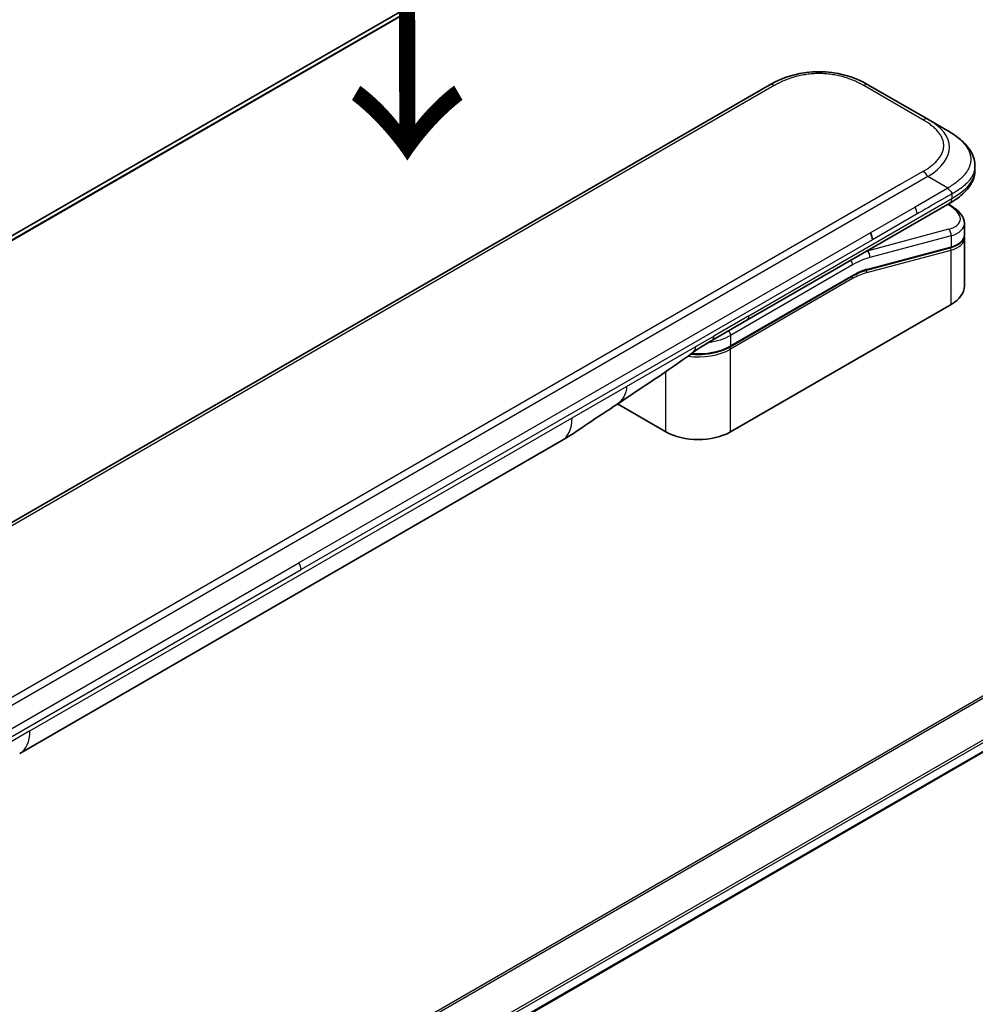
# Model space of a CAD drawing. Units: millimetres. Extents: x 0 to 10226, y 0 to 1686.
# Drawn here: x 357 to 454, y 1046 to 1145 of the extents above; entities that cross this region are included whole.
import ezdxf

# ---------------------------------------------------------------- set-up
doc = ezdxf.new("R2010")
doc.units = ezdxf.units.MM
for name, color, linetype, lineweight in [('Symbol (ISO)', 7, 'Continuous', 18), ('Visible (ISO)', 7, 'Continuous', 35), ('Visible Narrow (ISO)', 7, 'Continuous', 25)]:
    doc.layers.add(name, color=color, linetype=linetype, lineweight=lineweight)
doc.styles.add('Note Text (TK)', font='MS PGothic.ttf')

msp = doc.modelspace()

# ---------------------------------------------------------------- linework, layer by layer
at = {"layer": 'Visible (ISO)'}
for p, q in [((424.7782, 1162.865), (237.1945, 1054.5634)), ((432.7831, 1138.6367), (304.1295, 1064.3585)), ((448.7537, 1135.1896), (442.7831, 1138.6367)), ((450.7537, 1134.0349), (448.7537, 1135.1896)), ((453.4884, 1130.4864), (453.4884, 1130.4864)), ((453.4884, 1130.4864), (453.4884, 1130.0925)), ((430.5266, 1114.9503), (450.9607, 1126.7479)), ((450.9732, 1126.5498), (450.7954, 1126.6525)), ((452.424, 1124.7058), (452.424, 1123.5605)), ((452.4083, 1123.3997), (452.4083, 1123.3997)), ((452.424, 1123.2223), (452.424, 1118.4166)), ((450.9871, 1122.2516), (442.5766, 1119.9981)), ((428.8321, 1112.283), (441.1241, 1119.3797)), ((451.0767, 1116.5387), (428.8736, 1103.7197)), ((426.9911, 1112.9091), (430.5266, 1114.9503)), ((329.2125, 999.2528), (517.624, 1108.0322)), ((422.3682, 1103.7197), (417.4998, 1106.5305)), ((357.3138, 1071.3281), (411.8831, 1102.8337))]:
    msp.add_line(p, q, dxfattribs=at)
for centre, major_axis, ratio, start_param, end_param in [((437.7831, 1129.9762), (0, 10.0003), 0.9999864, 5.7595933, 6.8067773), ((447.824, 1125.34), (-4.5878, 0.7797), 0.4294031, 3.2144426, 3.2144494), ((442.454, 1123.4696), (0.5, -0.866), 0.5773503, 0.7853983, 1.5707963), ((447.824, 1124.2411), (4.587, -0.8273), 0.4182139, 0.0752799, 0.0752877), ((447.824, 1123.903), (-4.587, 0.8273), 0.4182153, 3.216879, 3.21689), ((442.5248, 1120.1912), (0.0518, -0.1932), 0.7071068, 6.2831101, 6.2831853), ((447.824, 1118.4166), (4.6, 0), 0.5773503, 5.4977871, 6.2831853), ((426.4911, 1113.7751), (0.5, -0.866), 0.5773503, 6.2831229, 6.2831853), ((425.6209, 1105.5976), (-4.6, 0), 0.5773503, 0.7853982, 2.3561945), ((409.3831, 1107.1638), (2.5, -4.3301), 0.5773503, 0, 0.0001429), ((354.8138, 1075.6582), (2.5, -4.3301), 0.5773503, 6.2830295, 6.2831853)]:
    msp.add_ellipse(centre, major_axis=major_axis, ratio=ratio, start_param=start_param, end_param=end_param, dxfattribs=at)
for points, knots in [([(450.7537, 1134.0349), (451.1172, 1133.825), (451.4587, 1133.6003), (452.1372, 1133.0746), (452.4654, 1132.767), (452.9557, 1132.1565), (453.1398, 1131.861), (453.4097, 1131.2111), (453.4884, 1130.8474), (453.4884, 1130.4864)], [0, 0, 0, 0, 0.14602655, 0.14602655, 0.31355656, 0.31355656, 0.44840533, 0.44840533, 0.59187922, 0.59187922, 0.59187922, 0.59187922]), ([(453.4884, 1130.0925), (453.4884, 1129.7223), (453.4053, 1129.3498), (453.1068, 1128.6607), (452.8881, 1128.3384), (452.2908, 1127.668), (451.8786, 1127.3334), (451.2753, 1126.9354), (451.12, 1126.8399), (450.9607, 1126.748)], [0, 0, 0, 0, 0.14708578, 0.14708578, 0.29829627, 0.29829627, 0.49576245, 0.49576245, 0.56120453, 0.56120453, 0.56120453, 0.56120453]), ([(451.1679, 1127.6822), (451.1681, 1127.6966), (451.1672, 1127.7109), (451.1637, 1127.7382), (451.1609, 1127.7514), (451.1537, 1127.777), (451.1492, 1127.7894), (451.1386, 1127.8135), (451.1325, 1127.8253), (451.1123, 1127.8597), (451.0959, 1127.8817), (451.0592, 1127.9248), (451.0388, 1127.9458), (450.9955, 1127.9882), (450.9727, 1128.0095), (450.9262, 1128.0534), (450.9026, 1128.076), (450.868, 1128.1116), (450.8566, 1128.1238), (450.8342, 1128.149), (450.8233, 1128.162), (450.802, 1128.1887), (450.7917, 1128.2025), (450.7719, 1128.2313), (450.7624, 1128.2462), (450.7537, 1128.2614)], [0, 0, 0, 0, 0.0638986, 0.0638986, 0.1272191, 0.1272191, 0.1900582, 0.1900582, 0.2525056, 0.2525056, 0.3765059, 0.3765059, 0.4999109, 0.4999109, 0.6233265, 0.6233265, 0.7473585, 0.7473585, 0.8098304, 0.8098304, 0.8727, 0.8727, 0.9360574, 0.9360574, 1, 1, 1, 1]), ([(450.9732, 1126.5498), (451.3307, 1126.3434), (451.6381, 1126.1146), (452.1168, 1125.6213), (452.2954, 1125.3464), (452.4074, 1124.9382), (452.424, 1124.8215), (452.424, 1124.7058)], [0, 0, 0, 0, 0.14745734, 0.14745734, 0.297454, 0.297454, 0.35459132, 0.35459132, 0.35459132, 0.35459132]), ([(452.424, 1123.5604), (452.424, 1123.3469), (452.3504, 1123.138), (452.0888, 1122.7865), (451.9021, 1122.6375), (451.4768, 1122.4089), (451.2453, 1122.3208), (450.9871, 1122.2516)], [0, 0, 0, 0, 0.12902709, 0.12902709, 0.25706454, 0.25706454, 0.36784785, 0.36784785, 0.36784785, 0.36784785]), ([(428.8321, 1112.283), (428.4906, 1112.0858), (428.0989, 1111.9219), (427.2509, 1111.6724), (426.7947, 1111.587), (425.8601, 1111.5015), (425.3817, 1111.5015), (424.8994, 1111.5456), (424.8845, 1111.547), (424.8695, 1111.5485)], [4.71238896, 4.71238896, 4.71238896, 4.71238896, 5.02654823, 5.02654823, 5.34070751, 5.34070751, 5.65486678, 5.65486678, 5.66492113, 5.66492113, 5.66492113, 5.66492113]), ([(417.4157, 1106.474), (416.5596, 1105.8983), (415.7215, 1105.3578), (413.9448, 1104.1677), (412.9631, 1103.4576), (411.8835, 1102.8339)], [0, 0, 0, 0, 0.33846308, 0.33846308, 0.76331668, 0.76331668, 0.76331668, 0.76331668])]:
    msp.add_open_spline(points, degree=3, knots=knots, dxfattribs=at)
msp.add_rational_spline([(450.9607, 1126.7479), (450.9607, 1126.7479), (450.9607, 1126.748), (450.9607, 1126.748)], [0.853553388934, 0.853553388933, 0.853553388947, 0.853553388977], degree=3, dxfattribs=at)
for points in [[(452.4095, 1123.393), (452.4191, 1123.336), (452.424, 1123.2789), (452.424, 1123.2223)], [(442.5766, 1119.9981), (442.108, 1119.8725), (441.615, 1119.6632), (441.1241, 1119.3797)], [(426.991, 1112.909), (426.3751, 1112.5535), (425.6991, 1112.165), (425.0742, 1111.7002)], [(425.0739, 1111.7), (422.5297, 1109.8098), (419.9351, 1108.168), (417.4157, 1106.474)], [(425.0739, 1111.7), (425.074, 1111.7), (425.0741, 1111.7001), (425.0742, 1111.7002)]]:
    msp.add_open_spline(points, degree=3, dxfattribs=at)
at = {"layer": 'Visible Narrow (ISO)'}
for p, q in [((427.1571, 1163.8548), (237.4837, 1054.3468)), ((237.552, 1054.2862), (427.3126, 1163.8445)), ((237.1956, 1054.5627), (424.7934, 1162.8723)), ((433.2831, 1138.5872), (304.6295, 1064.309)), ((448.2537, 1135.1401), (442.2831, 1138.5872)), ((448.7537, 1129.4161), (320.1001, 1055.1379)), ((448.2537, 1129.9439), (445.9558, 1128.6173)), ((450.7537, 1128.2614), (448.7537, 1129.4161)), ((445.9558, 1128.6173), (321.8979, 1056.9924)), ((450.7537, 1128.2614), (447.4558, 1126.3574)), ((430.7337, 1115.4081), (451.1679, 1127.2058)), ((451.1679, 1127.6822), (451.1679, 1127.2058)), ((447.4558, 1126.3574), (442.954, 1123.7582)), ((450.7284, 1126.6138), (450.8147, 1126.564)), ((447.6629, 1125.6605), (443.1611, 1123.0613)), ((442.954, 1123.7582), (385.4269, 1090.545)), ((450.8147, 1124.1134), (442.6421, 1121.9235)), ((451.0767, 1123.4621), (442.9042, 1121.2722)), ((451.0767, 1123.4621), (451.0767, 1122.3632)), ((443.1611, 1123.0613), (385.634, 1089.848)), ((442.6662, 1120.1096), (451.0767, 1122.3632)), ((442.593, 1119.7519), (451.0767, 1122.0251)), ((442.6234, 1121.9344), (442.6421, 1121.9235)), ((451.0767, 1116.5387), (451.0767, 1122.0251)), ((441.1655, 1120.5327), (428.8736, 1113.436)), ((441.1655, 1119.4713), (428.8736, 1112.3745)), ((441.1655, 1119.1447), (428.8736, 1112.0479)), ((430.7337, 1115.4081), (427.1982, 1113.3668)), ((425.368, 1112.3102), (427.1982, 1113.3668)), ((428.8736, 1113.436), (428.8736, 1112.3745)), ((515.9009, 1112.698), (326.2053, 1003.1772)), ((326.3902, 1003.0704), (516.017, 1112.5515)), ((418.409, 1108.2924), (425.368, 1112.3102)), ((428.8736, 1103.7197), (428.8736, 1112.0479)), ((422.3682, 1103.7197), (422.3682, 1109.7738)), ((517.6253, 1109.2758), (328.9978, 1000.3717)), ((329.064, 1000.1336), (517.6919, 1109.0379)), ((517.6862, 1108.1696), (329.2028, 999.3486)), ((412.9186, 1105.1225), (418.409, 1108.2924)), ((358.3493, 1073.6169), (412.9186, 1105.1225)), ((327.8998, 1057.3317), (385.4269, 1090.545)), ((328.1069, 1056.6347), (385.634, 1089.848)), ((358.3493, 1073.6169), (352.859, 1070.4471))]:
    msp.add_line(p, q, dxfattribs=at)
for centre, major_axis, ratio, start_param, end_param in [((433.2831, 1137.7707), (-0.5, 0.866), 0.5773605, 5.4977884, 6.2831866), ((442.2831, 1137.7707), (0.5, 0.866), 0.5773561, 6.2831827, 7.0685809), ((448.2537, 1134.3236), (0.5, 0.866), 0.5773463, 6.2831838, 7.068582), ((434.7533, 1131.7255), (-16.1639, -0.7638), 0.3564434, 2.6011586, 3.6483426), ((448.2537, 1129.1274), (-0.5, 0.866), 0.5773516, 4.7123978, 5.4977959), ((436.1682, 1130.0925), (17.3202, 0), 0.3333369, 5.7595812, 6.2831853), ((447.0672, 1126.0577), (0.41, -0.8083), 0.534725, 0.8117998, 1.6719289), ((450.7232, 1126.1168), (0.25, 0.433), 0.577351, 0.000012, 0.5235987), ((447.9161, 1125.7871), (-4.0873, 0.7652), 0.4107891, 2.4328851, 4.0038041), ((447.824, 1125.34), (-4.5878, 0.7797), 0.4294031, 2.4290437, 3.2144426), ((450.7232, 1123.6662), (-0.1294, 0.483), 0.7071066, 4.0969109, 5.6677072), ((447.824, 1124.2411), (4.587, -0.8273), 0.4182139, 5.5730754, 6.3584652), ((447.824, 1123.903), (-4.587, 0.8273), 0.4182153, 2.43148, 3.216879), ((450.9353, 1122.4448), (0.0518, -0.1932), 0.7071069, 0, 0.9553167), ((450.9353, 1122.1067), (-0.0518, 0.1932), 0.7071068, 4.0969091, 5.398159), ((441.1655, 1112.776), (4.75, 8.2272), 0.5773503, 0.5235988, 0.7853981), ((440.812, 1112.9802), (5, 8.6603), 0.5773503, 0.5235988, 0.5340526), ((442.5506, 1121.4764), (0.1294, -0.483), 0.7071068, 0.9553166, 2.5261129), ((440.812, 1120.7369), (-0.25, 0.433), 0.5773503, 3.9269908, 4.9782516), ((441.0241, 1119.2264), (0.1, -0.1732), 0.5773503, 0.7853982, 1.9978749), ((441.0241, 1119.553), (0.1, -0.1732), 0.5773503, 0, 0.7853982), ((441.1655, 1112.776), (4.1, 7.1014), 0.5773503, 0.523599, 0.785398), ((441.3449, 1114.4526), (3.7815, 4.9676), 0.5871858, 0.6493407, 0.9513223), ((442.4516, 1119.8335), (-0.0518, 0.1932), 0.7071068, 4.0969093, 5.3958892), ((442.5248, 1120.1912), (0.0518, -0.1932), 0.7071068, 0, 0.9553166), ((430.0266, 1115.8163), (0.5, -0.866), 0.5773503, 0, 0.7853982), ((425.6209, 1115.3139), (-4.6, 0), 0.5773503, 1.8036907, 2.3561945), ((426.4911, 1113.7751), (0.5, -0.866), 0.5773503, 0, 0.7853982), ((428.52, 1113.6401), (0.25, -0.433), 0.5773503, 0.7853981, 1.836659), ((425.6209, 1114.2525), (-4.6, 0), 0.5773503, 1.4289701, 2.3561945), ((428.7321, 1112.4562), (0.1, -0.1732), 0.5773503, 0, 0.7853982), ((425.6209, 1113.9259), (-4.6, 0), 0.5773503, 1.3434539, 2.3561945), ((428.7321, 1112.1296), (0.1, -0.1732), 0.5773503, 0.7853981, 2.0000075), ((409.3831, 1107.1638), (2.5, -4.3301), 0.5773503, 0.0001429, 0.7853982), ((384.9561, 1090.2534), (-0.4754, 0.8521), 0.5671412, 3.935157, 4.7382528), ((354.8138, 1075.6582), (2.5, -4.3301), 0.5773503, 0, 0.7853982)]:
    msp.add_ellipse(centre, major_axis=major_axis, ratio=ratio, start_param=start_param, end_param=end_param, dxfattribs=at)
for points, knots in [([(442.2831, 1138.5872), (442.2642, 1138.5981), (442.2451, 1138.609), (442.226, 1138.6198), (442.2069, 1138.6307), (442.1878, 1138.6415), (442.1685, 1138.6522), (442.13, 1138.6737), (442.0911, 1138.695), (442.052, 1138.7161), (442.0129, 1138.7372), (441.9735, 1138.758), (441.9338, 1138.7787), (441.8941, 1138.7993), (441.854, 1138.8198), (441.8136, 1138.84), (441.7329, 1138.8804), (441.6508, 1138.92), (441.5675, 1138.9587), (441.4844, 1138.9972), (441.4, 1139.0348), (441.3142, 1139.0713), (441.2284, 1139.1079), (441.1413, 1139.1435), (441.053, 1139.178), (440.9648, 1139.2123), (440.8754, 1139.2456), (440.7847, 1139.2777), (440.6941, 1139.3097), (440.6022, 1139.3406), (440.5091, 1139.3702), (440.4162, 1139.3997), (440.3222, 1139.4279), (440.227, 1139.4548), (440.1316, 1139.4817), (440.0351, 1139.5072), (439.9374, 1139.5313), (439.8403, 1139.5553), (439.742, 1139.5778), (439.6427, 1139.5987), (439.5433, 1139.6197), (439.443, 1139.6392), (439.3417, 1139.657), (439.2408, 1139.6747), (439.1389, 1139.6908), (439.0364, 1139.7053), (438.9338, 1139.7197), (438.8305, 1139.7324), (438.7266, 1139.7434), (438.6229, 1139.7543), (438.5186, 1139.7635), (438.414, 1139.7708), (438.3093, 1139.7782), (438.2043, 1139.7837), (438.099, 1139.7874), (437.9938, 1139.7911), (437.8885, 1139.7929), (437.7831, 1139.7929), (437.6777, 1139.7929), (437.5724, 1139.7911), (437.4672, 1139.7874), (437.3619, 1139.7837), (437.2569, 1139.7782), (437.1522, 1139.7708), (437.0476, 1139.7635), (436.9433, 1139.7543), (436.8397, 1139.7434), (436.7357, 1139.7324), (436.6324, 1139.7197), (436.5298, 1139.7053), (436.4273, 1139.6908), (436.3255, 1139.6747), (436.2245, 1139.657), (436.1233, 1139.6392), (436.0229, 1139.6197), (435.9234, 1139.5987), (435.8242, 1139.5778), (435.726, 1139.5553), (435.6288, 1139.5313), (435.5312, 1139.5072), (435.4346, 1139.4817), (435.3392, 1139.4548), (435.244, 1139.4279), (435.15, 1139.3997), (435.0572, 1139.3702), (434.9641, 1139.3406), (434.8722, 1139.3097), (434.7815, 1139.2777), (434.6908, 1139.2456), (434.6014, 1139.2123), (434.5133, 1139.178), (434.4249, 1139.1435), (434.3378, 1139.1079), (434.252, 1139.0713), (434.1663, 1139.0348), (434.0819, 1138.9972), (433.9988, 1138.9587), (433.9154, 1138.92), (433.8333, 1138.8804), (433.7526, 1138.84), (433.7122, 1138.8198), (433.6722, 1138.7993), (433.6324, 1138.7787), (433.5927, 1138.758), (433.5533, 1138.7372), (433.5143, 1138.7161), (433.4751, 1138.695), (433.4362, 1138.6737), (433.3977, 1138.6522), (433.3785, 1138.6415), (433.3593, 1138.6307), (433.3402, 1138.6198), (433.3211, 1138.609), (433.3021, 1138.5981), (433.2831, 1138.5872)], [0, 0, 0, 0, 0.0078947, 0.0078947, 0.0078947, 0.0157883, 0.0157883, 0.0157883, 0.0315724, 0.0315724, 0.0315724, 0.0473155, 0.0473155, 0.0473155, 0.0630553, 0.0630553, 0.0630553, 0.0945293, 0.0945293, 0.0945293, 0.1258917, 0.1258917, 0.1258917, 0.1572779, 0.1572779, 0.1572779, 0.1885729, 0.1885729, 0.1885729, 0.2198627, 0.2198627, 0.2198627, 0.2510658, 0.2510658, 0.2510658, 0.2823397, 0.2823397, 0.2823397, 0.3134755, 0.3134755, 0.3134755, 0.344656, 0.344656, 0.344656, 0.3757426, 0.3757426, 0.3757426, 0.4068528, 0.4068528, 0.4068528, 0.4379018, 0.4379018, 0.4379018, 0.4689615, 0.4689615, 0.4689615, 0.5000025, 0.5000025, 0.5000025, 0.5310387, 0.5310387, 0.5310387, 0.5621033, 0.5621033, 0.5621033, 0.5931475, 0.5931475, 0.5931475, 0.6242624, 0.6242624, 0.6242624, 0.6553442, 0.6553442, 0.6553442, 0.6865294, 0.6865294, 0.6865294, 0.7176605, 0.7176605, 0.7176605, 0.7489389, 0.7489389, 0.7489389, 0.7801375, 0.7801375, 0.7801375, 0.8114273, 0.8114273, 0.8114273, 0.8427223, 0.8427223, 0.8427223, 0.8741114, 0.8741114, 0.8741114, 0.905471, 0.905471, 0.905471, 0.936945, 0.936945, 0.936945, 0.9526847, 0.9526847, 0.9526847, 0.9684279, 0.9684279, 0.9684279, 0.9842118, 0.9842118, 0.9842118, 0.9921054, 0.9921054, 0.9921054, 1, 1, 1, 1]), ([(448.2537, 1129.9439), (448.2726, 1129.9549), (448.2915, 1129.9658), (448.3103, 1129.9769), (448.329, 1129.9879), (448.3477, 1129.999), (448.3664, 1130.0101), (448.4036, 1130.0323), (448.4405, 1130.0548), (448.477, 1130.0774), (448.5135, 1130.0999), (448.5496, 1130.1227), (448.5854, 1130.1456), (448.6212, 1130.1685), (448.6566, 1130.1917), (448.6916, 1130.215), (448.7616, 1130.2616), (448.8302, 1130.309), (448.8971, 1130.3571), (448.9638, 1130.4051), (449.0289, 1130.4538), (449.0922, 1130.5033), (449.1556, 1130.5528), (449.2172, 1130.6031), (449.2769, 1130.6542), (449.3365, 1130.705), (449.3941, 1130.7567), (449.4496, 1130.809), (449.5052, 1130.8614), (449.5587, 1130.9144), (449.6099, 1130.9682), (449.661, 1131.0218), (449.7099, 1131.0761), (449.7564, 1131.131), (449.803, 1131.1861), (449.8473, 1131.2418), (449.889, 1131.2982), (449.9305, 1131.3543), (449.9694, 1131.411), (450.0057, 1131.4683), (450.0421, 1131.5257), (450.0758, 1131.5837), (450.1066, 1131.6421), (450.1373, 1131.7004), (450.1653, 1131.7592), (450.1902, 1131.8184), (450.2152, 1131.8776), (450.2373, 1131.9373), (450.2562, 1131.9973), (450.2752, 1132.0571), (450.291, 1132.1173), (450.3038, 1132.1777), (450.3165, 1132.2382), (450.3261, 1132.2988), (450.3325, 1132.3596), (450.3389, 1132.4203), (450.3421, 1132.4812), (450.3421, 1132.542), (450.3421, 1132.6028), (450.3389, 1132.6637), (450.3325, 1132.7244), (450.3261, 1132.7852), (450.3165, 1132.8458), (450.3038, 1132.9062), (450.2911, 1132.9667), (450.2752, 1133.0268), (450.2562, 1133.0867), (450.2373, 1133.1467), (450.2152, 1133.2063), (450.1902, 1133.2656), (450.1653, 1133.3248), (450.1373, 1133.3836), (450.1066, 1133.4418), (450.0758, 1133.5003), (450.0421, 1133.5583), (450.0057, 1133.6156), (449.9694, 1133.673), (449.9305, 1133.7297), (449.889, 1133.7858), (449.8473, 1133.8422), (449.803, 1133.8979), (449.7564, 1133.953), (449.7099, 1134.0079), (449.661, 1134.0622), (449.6099, 1134.1158), (449.5587, 1134.1696), (449.5052, 1134.2226), (449.4496, 1134.275), (449.3941, 1134.3273), (449.3365, 1134.379), (449.2769, 1134.4298), (449.2172, 1134.4809), (449.1556, 1134.5312), (449.0922, 1134.5807), (449.0289, 1134.6302), (448.9638, 1134.6789), (448.8971, 1134.7269), (448.8302, 1134.775), (448.7616, 1134.8224), (448.6916, 1134.869), (448.6566, 1134.8923), (448.6211, 1134.9155), (448.5854, 1134.9384), (448.5496, 1134.9613), (448.5135, 1134.9841), (448.477, 1135.0066), (448.4405, 1135.0292), (448.4036, 1135.0517), (448.3664, 1135.0739), (448.3477, 1135.085), (448.329, 1135.0961), (448.3103, 1135.1071), (448.2915, 1135.1182), (448.2726, 1135.1291), (448.2537, 1135.1401)], [0, 0, 0, 0, 0.0078946, 0.0078946, 0.0078946, 0.0157882, 0.0157882, 0.0157882, 0.0315721, 0.0315721, 0.0315721, 0.0473153, 0.0473153, 0.0473153, 0.063055, 0.063055, 0.063055, 0.0945291, 0.0945291, 0.0945291, 0.1258886, 0.1258886, 0.1258886, 0.1572777, 0.1572777, 0.1572777, 0.1885727, 0.1885727, 0.1885727, 0.2198625, 0.2198625, 0.2198625, 0.2510611, 0.2510611, 0.2510611, 0.2823395, 0.2823395, 0.2823395, 0.3134706, 0.3134706, 0.3134706, 0.3446558, 0.3446558, 0.3446558, 0.3757376, 0.3757376, 0.3757376, 0.4068526, 0.4068526, 0.4068526, 0.4378967, 0.4378967, 0.4378967, 0.4689613, 0.4689613, 0.4689613, 0.4999975, 0.4999975, 0.4999975, 0.5310385, 0.5310385, 0.5310385, 0.5620982, 0.5620982, 0.5620982, 0.5931473, 0.5931473, 0.5931473, 0.6242574, 0.6242574, 0.6242574, 0.6553441, 0.6553441, 0.6553441, 0.6865245, 0.6865245, 0.6865245, 0.7176603, 0.7176603, 0.7176603, 0.7489342, 0.7489342, 0.7489342, 0.7801373, 0.7801373, 0.7801373, 0.8114271, 0.8114271, 0.8114271, 0.8427221, 0.8427221, 0.8427221, 0.8741083, 0.8741083, 0.8741083, 0.9054708, 0.9054708, 0.9054708, 0.9369448, 0.9369448, 0.9369448, 0.9526845, 0.9526845, 0.9526845, 0.9684276, 0.9684276, 0.9684276, 0.9842117, 0.9842117, 0.9842117, 0.9921053, 0.9921053, 0.9921053, 1, 1, 1, 1]), ([(450.7537, 1134.0349), (450.7781, 1134.0208), (450.8026, 1134.0065), (450.852, 1133.9774), (450.8769, 1133.9625), (450.9522, 1133.917), (451.0023, 1133.8861), (451.0596, 1133.85), (451.067, 1133.8453), (451.1155, 1133.8145), (451.1563, 1133.7881), (451.2064, 1133.7551), (451.2161, 1133.7487), (451.2387, 1133.7337), (451.2515, 1133.7251), (451.2854, 1133.7023), (451.3064, 1133.688), (451.3359, 1133.6677), (451.3446, 1133.6617), (451.3636, 1133.6486), (451.3739, 1133.6414), (451.3918, 1133.6288), (451.3994, 1133.6234), (451.4178, 1133.6105), (451.4284, 1133.6029), (451.4461, 1133.5903), (451.4531, 1133.5852), (451.4893, 1133.5591), (451.5182, 1133.5379), (451.5527, 1133.5123), (451.5585, 1133.5079), (451.629, 1133.455), (451.6923, 1133.4058), (451.7576, 1133.3529), (451.7611, 1133.3501), (451.828, 1133.2957), (451.8896, 1133.2434), (452.0123, 1133.1348), (452.0732, 1133.0782), (452.1903, 1132.9638), (452.2466, 1132.9059), (452.3514, 1132.7921), (452.4, 1132.7363), (452.4492, 1132.6765), (452.452, 1132.6731), (452.5035, 1132.61), (452.5498, 1132.5496), (452.6323, 1132.4341), (452.6691, 1132.3791), (452.7077, 1132.3172), (452.7117, 1132.3107), (452.7536, 1132.2423), (452.7887, 1132.1798), (452.848, 1132.0635), (452.8731, 1132.0098), (452.9001, 1131.9463), (452.904, 1131.9367), (452.9339, 1131.8636), (452.9568, 1131.7997), (452.9924, 1131.6837), (453.0062, 1131.6318), (453.0207, 1131.5672), (453.0233, 1131.5548), (453.0391, 1131.4778), (453.0491, 1131.413), (453.0591, 1131.3158), (453.0616, 1131.2834), (453.0636, 1131.2429), (453.064, 1131.2348), (453.0647, 1131.2176), (453.065, 1131.2085), (453.0653, 1131.1963), (453.0654, 1131.1892), (453.0656, 1131.178), (453.0657, 1131.1658), (453.0658, 1131.1496), (453.0657, 1131.1294), (453.0653, 1131.1132), (453.0647, 1131.0889), (453.0641, 1131.0727), (453.0616, 1131.0241), (453.0592, 1130.9918), (453.0507, 1130.9088), (453.0435, 1130.8582), (453.0318, 1130.7938), (453.0291, 1130.7798), (453.013, 1130.7013), (452.9966, 1130.6371), (452.9612, 1130.522), (452.9434, 1130.4709), (452.9187, 1130.4075), (452.9137, 1130.3949), (452.8825, 1130.319), (452.8535, 1130.256), (452.7952, 1130.1423), (452.767, 1130.0915), (452.7302, 1130.0297), (452.7234, 1130.0184), (452.6785, 1129.9454), (452.6377, 1129.8842), (452.558, 1129.7732), (452.5201, 1129.7232), (452.4722, 1129.6635), (452.4639, 1129.6533), (452.3656, 1129.5333), (452.267, 1129.4257), (452.1517, 1129.3112), (452.1423, 1129.3019), (452.0742, 1129.2354), (452.0133, 1129.1788), (451.8972, 1129.0757), (451.8425, 1129.029), (451.7761, 1128.9743), (451.7657, 1128.9657), (451.6984, 1128.911), (451.6403, 1128.8653), (451.5699, 1128.8119), (451.559, 1128.8036), (451.5302, 1128.782), (451.5124, 1128.7687), (451.4876, 1128.7504), (451.4807, 1128.7454), (451.4627, 1128.7322), (451.4514, 1128.724), (451.431, 1128.7093), (451.4219, 1128.7027), (451.4035, 1128.6896), (451.3942, 1128.6829), (451.3773, 1128.671), (451.3697, 1128.6658), (451.3597, 1128.6588), (451.3573, 1128.6572), (451.3449, 1128.6486), (451.3349, 1128.6417), (451.3029, 1128.62), (451.2808, 1128.6052), (451.2483, 1128.5835), (451.2379, 1128.5766), (451.2156, 1128.5619), (451.2037, 1128.5541), (451.1527, 1128.5206), (451.1134, 1128.4951), (451.0652, 1128.4638), (451.0565, 1128.4582), (450.9988, 1128.4208), (450.9493, 1128.3889), (450.8754, 1128.341), (450.8511, 1128.3252), (450.8024, 1128.2935), (450.7781, 1128.2775), (450.7537, 1128.2614)], [0, 0, 0, 0, 0.0095184, 0.0095184, 0.0192702, 0.0192702, 0.0389776, 0.0389776, 0.0419212, 0.0419212, 0.0581996, 0.0581996, 0.0621072, 0.0621072, 0.0673145, 0.0673145, 0.0758905, 0.0758905, 0.0794947, 0.0794947, 0.083783, 0.083783, 0.0870051, 0.0870051, 0.0915036, 0.0915036, 0.0944913, 0.0944913, 0.1069292, 0.1069292, 0.1094537, 0.1094537, 0.1377166, 0.1377166, 0.1393366, 0.1393366, 0.168411, 0.168411, 0.1989632, 0.1989632, 0.2294313, 0.2294313, 0.2581017, 0.2581017, 0.2598073, 0.2598073, 0.2901016, 0.2901016, 0.3171407, 0.3171407, 0.3203027, 0.3203027, 0.3504052, 0.3504052, 0.375904, 0.375904, 0.3804149, 0.3804149, 0.4103459, 0.4103459, 0.4344429, 0.4344429, 0.4402132, 0.4402132, 0.4700343, 0.4700343, 0.4849437, 0.4849437, 0.4886699, 0.4886699, 0.4928467, 0.4928467, 0.4942589, 0.4961219, 0.497985, 0.4998481, 0.5035714, 0.5072944, 0.5072944, 0.5147411, 0.5147411, 0.5296378, 0.5296378, 0.55297, 0.55297, 0.5594638, 0.5594638, 0.5893357, 0.5893357, 0.6133152, 0.6133152, 0.6192715, 0.6192715, 0.6492867, 0.6492867, 0.6738839, 0.6738839, 0.6793932, 0.6793932, 0.7095977, 0.7095977, 0.7347357, 0.7347357, 0.7399033, 0.7399033, 0.7958822, 0.7958822, 0.8008112, 0.8008112, 0.8314142, 0.8314142, 0.8573104, 0.8573104, 0.862117, 0.862117, 0.8881264, 0.8881264, 0.89291, 0.89291, 0.9006218, 0.9006218, 0.9035569, 0.9035569, 0.9083392, 0.9083392, 0.9122001, 0.9122001, 0.9161097, 0.9161097, 0.9192643, 0.9192643, 0.9202582, 0.9202582, 0.9244067, 0.9244067, 0.9334204, 0.9334204, 0.9376307, 0.9376307, 0.9424341, 0.9424341, 0.9581298, 0.9581298, 0.9615629, 0.9615629, 0.9810021, 0.9810021, 0.9905009, 0.9905009, 1, 1, 1, 1]), ([(453.4884, 1130.4864), (453.4884, 1130.4778), (453.4883, 1130.4604), (453.4879, 1130.443), (453.4872, 1130.4166), (453.4865, 1130.399), (453.4836, 1130.3462), (453.4807, 1130.3111), (453.4708, 1130.2212), (453.4624, 1130.1665), (453.4487, 1130.097), (453.4455, 1130.0818), (453.4268, 1129.9974), (453.4077, 1129.9285), (453.3666, 1129.8054), (453.346, 1129.751), (453.3174, 1129.6836), (453.3116, 1129.6702), (453.2757, 1129.5899), (453.2422, 1129.5235), (453.1754, 1129.4042), (453.1431, 1129.3511), (453.101, 1129.2868), (453.0932, 1129.275), (453.0421, 1129.1994), (452.9957, 1129.1362), (452.9056, 1129.0223), (452.8628, 1128.9713), (452.8089, 1128.9105), (452.7996, 1128.9002), (452.6896, 1128.779), (452.5797, 1128.671), (452.4515, 1128.557), (452.4411, 1128.5478), (452.3659, 1128.4821), (452.2989, 1128.4264), (452.1714, 1128.3254), (452.1115, 1128.2799), (452.0389, 1128.2267), (452.0275, 1128.2185), (451.9543, 1128.1656), (451.8911, 1128.1216), (451.8147, 1128.0703), (451.8028, 1128.0624), (451.7717, 1128.0417), (451.7524, 1128.029), (451.7255, 1128.0116), (451.7181, 1128.0068), (451.6985, 1127.9941), (451.6864, 1127.9864), (451.6646, 1127.9724), (451.6547, 1127.9662), (451.635, 1127.9538), (451.6251, 1127.9476), (451.6079, 1127.9368), (451.6006, 1127.9323), (451.591, 1127.9263), (451.5888, 1127.925), (451.5776, 1127.9181), (451.5687, 1127.9126), (451.5419, 1127.8962), (451.5241, 1127.8854), (451.49, 1127.865), (451.4737, 1127.8554), (451.4313, 1127.8303), (451.4051, 1127.8151), (451.3729, 1127.7967), (451.3674, 1127.7935), (451.3303, 1127.7723), (451.2989, 1127.7546), (451.2513, 1127.7281), (451.2354, 1127.7193), (451.2021, 1127.7009), (451.1846, 1127.6914), (451.1679, 1127.6822)], [0.49994448, 0.49994448, 0.49994448, 0.49994448, 0.50387997, 0.50792604, 0.50792604, 0.51601838, 0.51601838, 0.53220268, 0.53220268, 0.55753216, 0.55753216, 0.56457512, 0.56457512, 0.59692782, 0.59692782, 0.62282899, 0.62282899, 0.6292513, 0.6292513, 0.66153724, 0.66153724, 0.68789286, 0.68789286, 0.69378262, 0.69378262, 0.72598258, 0.72598258, 0.75266521, 0.75266521, 0.75813556, 0.75813556, 0.81713068, 0.81713068, 0.82230116, 0.82230116, 0.85432155, 0.85432155, 0.88131133, 0.88131133, 0.88631061, 0.88631061, 0.91331134, 0.91331134, 0.91826749, 0.91826749, 0.92625167, 0.92625167, 0.92928915, 0.92928915, 0.9342914, 0.9342914, 0.93829671, 0.93829671, 0.94218101, 0.94218101, 0.94512943, 0.94512943, 0.94602349, 0.94602349, 0.94957856, 0.94957856, 0.95661043, 0.95661043, 0.96301317, 0.96301317, 0.97327411, 0.97327411, 0.97543021, 0.97543021, 0.98763403, 0.98763403, 0.99371993, 0.99371993, 1, 1, 1, 1]), ([(451.1679, 1127.6822), (451.1565, 1127.6756), (451.1449, 1127.669), (451.1332, 1127.6622), (451.1217, 1127.6556), (451.1101, 1127.6489), (451.0985, 1127.6422), (451.0743, 1127.6283), (451.0498, 1127.6142), (451.025, 1127.6), (450.9759, 1127.5718), (450.9259, 1127.5431), (450.8768, 1127.5149), (450.8266, 1127.4862), (450.7773, 1127.4579), (450.7304, 1127.431), (450.707, 1127.4176), (450.6842, 1127.4045), (450.6622, 1127.3919), (450.6384, 1127.3782), (450.6156, 1127.3651), (450.594, 1127.3527), (450.5766, 1127.3427), (450.5599, 1127.3331), (450.5442, 1127.324), (450.5404, 1127.3218), (450.5365, 1127.3196), (450.5326, 1127.3173), (450.5129, 1127.3059), (450.4931, 1127.2945), (450.4733, 1127.2831), (450.4337, 1127.2602), (450.3941, 1127.2374), (450.3546, 1127.2145), (450.2754, 1127.1688), (450.1963, 1127.1231), (450.1172, 1127.0774), (449.8007, 1126.8947), (449.4842, 1126.712), (449.1677, 1126.5293), (448.6661, 1126.2397), (448.1645, 1125.9501), (447.6629, 1125.6605)], [0, 0, 0, 0, 0.0078621, 0.0078621, 0.0078621, 0.0155651, 0.0155651, 0.0155651, 0.0314967, 0.0314967, 0.0314967, 0.0631356, 0.0631356, 0.0631356, 0.095401, 0.095401, 0.095401, 0.1114991, 0.1114991, 0.1114991, 0.1288992, 0.1288992, 0.1288992, 0.1429171, 0.1429171, 0.1429171, 0.1463611, 0.1463611, 0.1463611, 0.1640184, 0.1640184, 0.1640184, 0.1993317, 0.1993317, 0.1993317, 0.2699535, 0.2699535, 0.2699535, 0.5523816, 0.5523816, 0.5523816, 1, 1, 1, 1])]:
    msp.add_open_spline(points, degree=3, knots=knots, dxfattribs=at)
msp.add_rational_spline([(450.9607, 1126.748), (451.0988, 1126.8277), (451.1679, 1126.9925), (451.1679, 1127.2058)], [0.853553388977, 0.853555063626, 0.902370600633, 1], degree=3, dxfattribs=at)
for points in [[(425.0742, 1111.7002), (425.2444, 1111.8267), (425.368, 1112.0594), (425.368, 1112.3102)], [(418.409, 1108.2924), (418.409, 1107.5416), (417.9681, 1106.8454), (417.4157, 1106.474)]]:
    msp.add_open_spline(points, degree=3, dxfattribs=at)

# ---------------------------------------------------------------- texts
at = {"layer": 'Symbol (ISO)', "color": 7, "insert": (395.9782, 1154.0675), "char_height": 17.5, "attachment_point": 4, "rotation": 270.1, "line_spacing_factor": 1.5, "style": 'Note Text (TK)'}
msp.add_mtext('\\fMS PGothic|b0|i0;{\\H17.5000;→}', dxfattribs=at)

doc.saveas('drawing.dxf')
